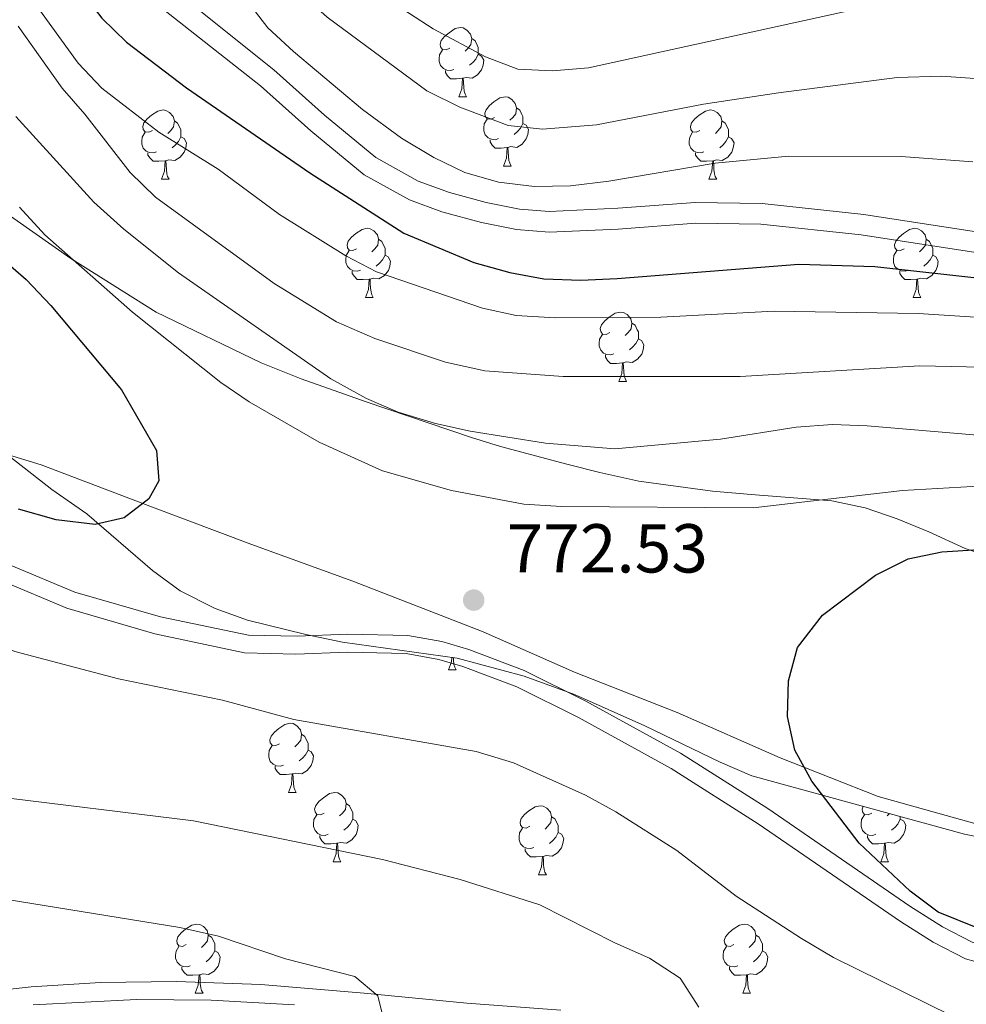
# Model space of a CAD drawing. Extents: x 585548 to 590041, y 779679 to 782707.
# Drawn here: x 587264 to 587401, y 780778 to 780921 of the extents above; entities that cross this region are included whole.
import ezdxf

# ---------------------------------------------------------------- set-up
doc = ezdxf.new("R2010")
doc.units = 0
doc.header["$MEASUREMENT"] = 0
doc.linetypes.add('DGN Style 3', pattern=[66.707732, 47.64838, -19.059352])
for name, color, linetype in [('Nivel 20', 7, 'Continuous'), ('Nivel 21', 7, 'Continuous'), ('Nivel 35', 7, 'Continuous'), ('Nivel 36', 7, 'Continuous'), ('Nivel 4', 7, 'Continuous'), ('Nivel 41', 7, 'Continuous'), ('Nivel 5', 7, 'Continuous'), ('Nivel 61', 7, 'Continuous'), ('Nivel 63', 7, 'Continuous'), ('Nivel 7', 7, 'Continuous')]:
    doc.layers.add(name, color=color, linetype=linetype)
doc.styles.add('Style-arial', font='arial.shx', dxfattribs={"bigfont": 'arialbig.shx'})
doc.linetypes.add('5zonar', pattern='A,-5,[1,dgnlstyle.shx,S=0.08,R=0,X=0,Y=0],-5', length=10)

# ---------------------------------------------------------------- blocks, each defined once
blk = doc.blocks.new('5PATER_1')
at = {"layer": 'Nivel 7', "linetype": 'Continuous', "lineweight": 0}
h = blk.add_hatch(color=19, dxfattribs=at)
edge = h.paths.add_edge_path()
edge.add_ellipse((0, 0), major_axis=(-1.1, -1.11), ratio=0.999422, start_angle=0, end_angle=360)

msp = doc.modelspace()

# ---------------------------------------------------------------- linework, layer by layer
at = {"layer": 'Nivel 20', "color": 19, "linetype": 'Continuous', "lineweight": 0, "ltscale": 0.5}
msp.add_polyline3d([(587248.955, 780862.004, 775.222), (587267.116, 780856.457, 776.042), (587283.257, 780850.352, 774.607), (587297.523, 780844.977, 774.226), (587312.287, 780839.602, 772.879), (587331.182, 780832.299, 772.293), (587344.423, 780826.425, 772.381), (587359.275, 780820.611, 773.143), (587374.187, 780814.036, 774.197), (587388.395, 780808.427, 776.247), (587406.877, 780803.232, 779.351), (587421.64, 780799.058, 780.171), (587442.141, 780796.383, 780.464), (587457.517, 780794.816, 780.054), (587478.046, 780793.195, 779.556), (587488.941, 780791.272, 780.698), (587499.837, 780789.203, 781.166), (587509.53, 780788.714, 780.405), (587514.825, 780794.342, 780.288), (587515.789, 780796.861, 779.849), (587517.758, 780797.124, 779.2)], dxfattribs=at)
at = {"layer": 'Nivel 21', "color": 19, "linetype": 'DGN Style 3', "lineweight": 0}
for points in [[(587402.939, 780890.19, 749.278), (587386.307, 780892.749, 749.115), (587371.584, 780894.33, 748.224), (587361.899, 780894.5, 747.756), (587350.667, 780893.636, 747.375), (587340.798, 780893.193, 747.287), (587336.425, 780893.536, 747.259), (587331.623, 780894.49, 747.229), (587326.273, 780895.913, 747.199), (587321.747, 780897.579, 747.17), (587315.612, 780900.992, 747.024), (587308.178, 780907.146, 746.877), (587300.86, 780913.676, 746.543), (587282.728, 780928.205, 746.564), (587279.318, 780931.744, 746.555), (587273.916, 780937.83, 747.085), (587268.042, 780943.492, 747.584), (587265.159, 780945.638, 747.788), (587260.838, 780948.153, 748.058)], [(587135.183, 780919.846, 777.055), (587149.448, 780915.027, 775.33), (587166.122, 780910.59, 773.993), (587171.976, 780908.474, 773.759), (587176.173, 780905.768, 773.624), (587179.741, 780901.792, 773.631), (587183.372, 780895.29, 773.437), (587186.147, 780891.29, 773.339), (587192.52, 780883.588, 773.148), (587197.217, 780878.91, 773.015), (587205.054, 780872.512, 772.875), (587208.267, 780870.651, 772.91), (587212.778, 780868.931, 772.989), (587228.68, 780865.115, 773.349), (587233.363, 780863.364, 773.343), (587237.966, 780861.069, 773.289), (587243.181, 780857.985, 773.373), (587246.567, 780855.395, 773.408), (587258.667, 780844.279, 772.763), (587262.791, 780841.909, 772.645), (587272.015, 780838.043, 772.725)], [(587272.015, 780838.043, 772.725), (587284.415, 780834.442, 772.509), (587297.171, 780831.797, 772.308), (587304.227, 780831.663, 772.253), (587311.521, 780831.952, 772.207), (587320.267, 780831.752, 771.943), (587325.184, 780830.859, 771.831), (587329.072, 780829.704, 771.768), (587337.093, 780826.682, 771.709), (587346.049, 780822.229, 771.701), (587359.758, 780814.705, 772.002), (587372.388, 780806.671, 772.689), (587392.993, 780792.549, 773.919), (587397.702, 780789.538, 774.081), (587401.988, 780787.322, 774.146), (587405.756, 780786.306, 774.228), (587425.582, 780783.898, 775.312), (587439.612, 780782.548, 775.34), (587459.58, 780781.43, 775.309), (587472.117, 780779.784, 775.385), (587483.705, 780778.225, 776.16)], [(587241.369, 780777.309, 755.998), (587255.742, 780779.722, 756.427), (587265.667, 780780.842, 756.904), (587275.74, 780781.482, 757.412), (587286.727, 780781.631, 757.946), (587298.982, 780781.179, 758.477), (587313.912, 780779.919, 759.388), (587328.794, 780778.466, 760.695), (587342.429, 780777.481, 762.267)]]:
    msp.add_polyline3d(points, dxfattribs=at)
at = {"layer": 'Nivel 21', "color": 19, "linetype": 'Continuous', "lineweight": 0}
for points in [[(587263.714, 780942.978, 747.77), (587266.169, 780941.131, 747.584), (587271.749, 780935.751, 747.085), (587277.115, 780929.707, 746.555), (587280.649, 780926.038, 746.564), (587283.527, 780923.489, 746.643), (587298.933, 780911.375, 746.543), (587306.223, 780904.871, 746.877), (587313.911, 780898.505, 747.024), (587320.492, 780894.844, 747.17), (587325.18, 780893.106, 747.197), (587330.944, 780891.567, 747.229), (587336.014, 780890.559, 747.259), (587340.747, 780890.188, 747.287), (587350.736, 780890.633, 747.373), (587361.988, 780891.497, 747.756), (587371.397, 780891.333, 748.224), (587385.918, 780889.774, 749.115), (587402.54, 780887.215, 749.278)], [(587257.12, 780842.168, 772.763), (587261.444, 780839.661, 772.647), (587270.874, 780835.687, 772.725), (587283.59, 780831.964, 772.513), (587296.604, 780829.231, 772.312), (587304.032, 780829.053, 772.255), (587311.526, 780829.351, 772.207), (587320, 780829.157, 771.943), (587324.738, 780828.286, 771.828), (587328.241, 780827.239, 771.768), (587336.04, 780824.301, 771.709), (587344.995, 780819.846, 771.701), (587358.403, 780812.484, 772.002), (587371.033, 780804.45, 772.695), (587391.638, 780790.327, 773.925), (587396.383, 780787.293, 774.081), (587401.041, 780784.885, 774.146), (587405.261, 780783.747, 774.228), (587425.087, 780781.336, 775.308), (587439.407, 780779.955, 775.34), (587459.375, 780778.835, 775.309), (587463.127, 780778.342, 774.892)], [(587265.976, 780778.258, 756.909), (587280.938, 780779.022, 757.673), (587291.751, 780778.923, 758.161), (587303.82, 780778.22, 758.74)]]:
    msp.add_polyline3d(points, dxfattribs=at)
at = {"layer": 'Nivel 35', "color": 92, "linetype": '5zonar', "lineweight": 0, "ltscale": 0.5}
for points in [[(587133.723, 780904.057, 785.474), (587152.706, 780895.758, 782.546), (587170.847, 780887.392, 780.721), (587196.298, 780877.057, 778.798), (587205.645, 780873.239, 779.281), (587215.116, 780870.051, 780.039), (587224.785, 780867.57, 780.802), (587232.385, 780866.197, 781.374), (587237.372, 780866.205, 781.722), (587242.386, 780865.755, 781.945), (587251.714, 780864.223, 782.077), (587256.87, 780862.12, 782.077), (587268.685, 780852.882, 782.423), (587273.749, 780849.368, 782.429), (587283.245, 780841.177, 782.312)], [(587416.106, 780839.25, 784.947), (587400.991, 780844.332, 781.609), (587395.718, 780846.787, 781.257), (587391.14, 780848.638, 782.027), (587386.488, 780850.229, 783.263), (587381.664, 780851.273, 784.049), (587369.991, 780852.164, 783.93), (587364.395, 780852.652, 783.356), (587353.718, 780854.127, 781.433), (587348.095, 780855.352, 780.027), (587343.295, 780856.562, 780.107), (587333.677, 780859.149, 781.623), (587329.466, 780860.43, 781.96), (587314.212, 780865.614, 781.649), (587304.79, 780868.948, 781.426), (587298.997, 780871.242, 781.548), (587283.822, 780878.585, 782.103), (587271.46, 780886.38, 783.014), (587258.098, 780895.68, 784.069)], [(587283.245, 780841.177, 782.312), (587287.264, 780838.229, 781.985), (587292.329, 780835.665, 781.852), (587297.032, 780833.956, 781.817), (587305.462, 780831.887, 781.959), (587310.781, 780830.778, 781.96), (587327.416, 780828.45, 781.96), (587337.132, 780825.854, 782.144), (587344.406, 780823.195, 782.663), (587354.601, 780818.636, 783.014), (587365.499, 780813.375, 783.132), (587370.069, 780811.415, 783.681), (587400.883, 780802.983, 785.591), (587410.622, 780801.008, 786.7), (587424.431, 780799.14, 788.403), (587442.238, 780796.462, 788.52), (587463.443, 780792.031, 788.403), (587469.067, 780790.864, 788.051), (587474.222, 780789.581, 788.051), (587488.936, 780786.724, 787.447), (587510.892, 780782.469, 788.988), (587539.241, 780779.45, 791.331)]]:
    msp.add_polyline3d(points, dxfattribs=at)
at = {"layer": 'Nivel 36', "color": 92, "linetype": 'Continuous', "lineweight": 0, "flags": 128}
for points in [[(587326.33, 780916.85), (587325.8, 780916.585), (587325.27, 780916.64), (587325.005, 780917.01), (587324.95, 780917.435), (587325.11, 780917.955), (587325.59, 780918.55), (587326.225, 780919.08), (587327.125, 780919.665), (587327.87, 780919.825), (587328.295, 780919.77), (587328.825, 780919.455), (587329.355, 780918.87), (587329.515, 780918.23), (587329.405, 780917.38), (587328.98, 780916.85), (587328.56, 780916.425)], [(587329.515, 780918.23), (587329.99, 780917.915), (587330.305, 780917.275), (587330.465, 780916.955), (587330.465, 780916.375), (587330.465, 780915.95), (587330.095, 780915.26), (587329.675, 780914.78), (587329.195, 780914.36)], [(587326.915, 780913.77), (587326.49, 780913.61), (587325.905, 780913.67), (587325.43, 780913.88), (587325.005, 780914.305), (587324.79, 780914.89), (587324.79, 780915.31), (587324.845, 780915.895), (587325.27, 780916.585)], [(587330.465, 780915.95), (587330.92, 780915.7), (587331.265, 780915.085), (587331.155, 780914.36), (587330.945, 780913.72), (587330.36, 780912.98), (587329.565, 780912.5), (587328.715, 780912.605), (587328.285, 780912.475)], [(587328.175, 780912.475), (587327.285, 780912.39), (587326.44, 780912.39), (587326.015, 780912.82), (587325.695, 780913.295), (587325.695, 780913.61)], [(587327.63, 780909.79), (587328.065, 780910.95), (587328.175, 780912.475), (587328.285, 780912.475), (587328.32, 780911.89), (587328.355, 780911.205), (587328.425, 780910.59), (587328.54, 780910.19), (587328.755, 780909.79)], [(587327.63, 780909.79), (587328.755, 780909.79)], [(587332.805, 780906.815), (587332.275, 780906.55), (587331.745, 780906.605), (587331.48, 780906.975), (587331.425, 780907.4), (587331.585, 780907.92), (587332.065, 780908.515), (587332.7, 780909.045), (587333.6, 780909.63), (587334.345, 780909.79), (587334.77, 780909.735), (587335.3, 780909.42), (587335.83, 780908.835), (587335.99, 780908.195), (587335.88, 780907.345), (587335.455, 780906.815), (587335.035, 780906.39)], [(587283.25, 780904.91), (587282.72, 780904.645), (587282.19, 780904.7), (587281.925, 780905.07), (587281.87, 780905.495), (587282.03, 780906.015), (587282.51, 780906.61), (587283.145, 780907.14), (587284.045, 780907.725), (587284.79, 780907.885), (587285.215, 780907.83), (587285.745, 780907.515), (587286.275, 780906.93), (587286.435, 780906.29), (587286.325, 780905.44), (587285.9, 780904.91), (587285.48, 780904.485)], [(587335.99, 780908.195), (587336.465, 780907.88), (587336.78, 780907.24), (587336.94, 780906.92), (587336.94, 780906.34), (587336.94, 780905.915), (587336.57, 780905.225), (587336.15, 780904.745), (587335.67, 780904.325)], [(587362.577, 780904.91), (587362.047, 780904.645), (587361.517, 780904.7), (587361.252, 780905.07), (587361.197, 780905.495), (587361.357, 780906.015), (587361.837, 780906.61), (587362.472, 780907.14), (587363.372, 780907.725), (587364.117, 780907.885), (587364.542, 780907.83), (587365.072, 780907.515), (587365.602, 780906.93), (587365.762, 780906.29), (587365.652, 780905.44), (587365.227, 780904.91), (587364.807, 780904.485)], [(587286.435, 780906.29), (587286.91, 780905.975), (587287.225, 780905.335), (587287.385, 780905.015), (587287.385, 780904.435), (587287.385, 780904.01), (587287.015, 780903.32), (587286.595, 780902.84), (587286.115, 780902.42)], [(587333.39, 780903.735), (587332.965, 780903.575), (587332.38, 780903.635), (587331.905, 780903.845), (587331.48, 780904.27), (587331.265, 780904.855), (587331.265, 780905.275), (587331.32, 780905.86), (587331.745, 780906.55)], [(587336.94, 780905.915), (587337.395, 780905.665), (587337.74, 780905.05), (587337.63, 780904.325), (587337.42, 780903.685), (587336.835, 780902.945), (587336.04, 780902.465), (587335.19, 780902.57), (587334.76, 780902.44)], [(587365.762, 780906.29), (587366.237, 780905.975), (587366.552, 780905.335), (587366.712, 780905.015), (587366.712, 780904.435), (587366.712, 780904.01), (587366.342, 780903.32), (587365.922, 780902.84), (587365.442, 780902.42)], [(587283.835, 780901.83), (587283.41, 780901.67), (587282.825, 780901.73), (587282.35, 780901.94), (587281.925, 780902.365), (587281.71, 780902.95), (587281.71, 780903.37), (587281.765, 780903.955), (587282.19, 780904.645)], [(587363.162, 780901.83), (587362.737, 780901.67), (587362.152, 780901.73), (587361.677, 780901.94), (587361.252, 780902.365), (587361.037, 780902.95), (587361.037, 780903.37), (587361.092, 780903.955), (587361.517, 780904.645)], [(587287.385, 780904.01), (587287.84, 780903.76), (587288.185, 780903.145), (587288.075, 780902.42), (587287.865, 780901.78), (587287.28, 780901.04), (587286.485, 780900.56), (587285.635, 780900.665), (587285.205, 780900.535)], [(587334.65, 780902.44), (587333.76, 780902.355), (587332.915, 780902.355), (587332.49, 780902.785), (587332.17, 780903.26), (587332.17, 780903.575)], [(587366.712, 780904.01), (587367.167, 780903.76), (587367.512, 780903.145), (587367.402, 780902.42), (587367.192, 780901.78), (587366.607, 780901.04), (587365.812, 780900.56), (587364.962, 780900.665), (587364.532, 780900.535)], [(587285.095, 780900.535), (587284.205, 780900.45), (587283.36, 780900.45), (587282.935, 780900.88), (587282.615, 780901.355), (587282.615, 780901.67)], [(587334.105, 780899.755), (587334.54, 780900.915), (587334.65, 780902.44), (587334.76, 780902.44), (587334.795, 780901.855), (587334.83, 780901.17), (587334.9, 780900.555), (587335.015, 780900.155), (587335.23, 780899.755)], [(587364.422, 780900.535), (587363.532, 780900.45), (587362.687, 780900.45), (587362.262, 780900.88), (587361.942, 780901.355), (587361.942, 780901.67)], [(587284.55, 780897.85), (587284.985, 780899.01), (587285.095, 780900.535), (587285.205, 780900.535), (587285.24, 780899.95), (587285.275, 780899.265), (587285.345, 780898.65), (587285.46, 780898.25), (587285.675, 780897.85)], [(587363.877, 780897.85), (587364.312, 780899.01), (587364.422, 780900.535), (587364.532, 780900.535), (587364.567, 780899.95), (587364.602, 780899.265), (587364.672, 780898.65), (587364.787, 780898.25), (587365.002, 780897.85)], [(587334.105, 780899.755), (587335.23, 780899.755)], [(587284.55, 780897.85), (587285.675, 780897.85)], [(587363.877, 780897.85), (587365.002, 780897.85)], [(587312.827, 780887.767), (587312.297, 780887.502), (587311.767, 780887.557), (587311.502, 780887.927), (587311.447, 780888.352), (587311.607, 780888.872), (587312.087, 780889.467), (587312.722, 780889.997), (587313.622, 780890.582), (587314.367, 780890.742), (587314.792, 780890.687), (587315.322, 780890.372), (587315.852, 780889.787), (587316.012, 780889.147), (587315.902, 780888.297), (587315.477, 780887.767), (587315.057, 780887.342)], [(587392.154, 780887.767), (587391.624, 780887.502), (587391.094, 780887.557), (587390.829, 780887.927), (587390.774, 780888.352), (587390.934, 780888.872), (587391.414, 780889.467), (587392.049, 780889.997), (587392.949, 780890.582), (587393.694, 780890.742), (587394.119, 780890.687), (587394.649, 780890.372), (587395.179, 780889.787), (587395.339, 780889.147), (587395.229, 780888.297), (587394.804, 780887.767), (587394.384, 780887.342)], [(587316.012, 780889.147), (587316.487, 780888.832), (587316.802, 780888.192), (587316.962, 780887.872), (587316.962, 780887.292), (587316.962, 780886.867), (587316.592, 780886.177), (587316.172, 780885.697), (587315.692, 780885.277)], [(587395.339, 780889.147), (587395.814, 780888.832), (587396.129, 780888.192), (587396.289, 780887.872), (587396.289, 780887.292), (587396.289, 780886.867), (587395.919, 780886.177), (587395.499, 780885.697), (587395.019, 780885.277)], [(587313.412, 780884.687), (587312.987, 780884.527), (587312.402, 780884.587), (587311.927, 780884.797), (587311.502, 780885.222), (587311.287, 780885.807), (587311.287, 780886.227), (587311.342, 780886.812), (587311.767, 780887.502)], [(587392.739, 780884.687), (587392.314, 780884.527), (587391.729, 780884.587), (587391.254, 780884.797), (587390.829, 780885.222), (587390.614, 780885.807), (587390.614, 780886.227), (587390.669, 780886.812), (587391.094, 780887.502)], [(587316.962, 780886.867), (587317.417, 780886.617), (587317.762, 780886.002), (587317.652, 780885.277), (587317.442, 780884.637), (587316.857, 780883.897), (587316.062, 780883.417), (587315.212, 780883.522), (587314.782, 780883.392)], [(587396.289, 780886.867), (587396.744, 780886.617), (587397.089, 780886.002), (587396.979, 780885.277), (587396.769, 780884.637), (587396.184, 780883.897), (587395.389, 780883.417), (587394.539, 780883.522), (587394.109, 780883.392)], [(587314.672, 780883.392), (587313.782, 780883.307), (587312.937, 780883.307), (587312.512, 780883.737), (587312.192, 780884.212), (587312.192, 780884.527)], [(587393.999, 780883.392), (587393.109, 780883.307), (587392.264, 780883.307), (587391.839, 780883.737), (587391.519, 780884.212), (587391.519, 780884.527)], [(587314.127, 780880.707), (587314.562, 780881.867), (587314.672, 780883.392), (587314.782, 780883.392), (587314.817, 780882.807), (587314.852, 780882.122), (587314.922, 780881.507), (587315.037, 780881.107), (587315.252, 780880.707)], [(587393.454, 780880.707), (587393.889, 780881.867), (587393.999, 780883.392), (587394.109, 780883.392), (587394.144, 780882.807), (587394.179, 780882.122), (587394.249, 780881.507), (587394.364, 780881.107), (587394.579, 780880.707)], [(587314.127, 780880.707), (587315.252, 780880.707)], [(587393.454, 780880.707), (587394.579, 780880.707)], [(587349.518, 780875.627), (587348.988, 780875.362), (587348.458, 780875.417), (587348.193, 780875.787), (587348.138, 780876.212), (587348.298, 780876.732), (587348.778, 780877.327), (587349.413, 780877.857), (587350.313, 780878.442), (587351.058, 780878.602), (587351.483, 780878.547), (587352.013, 780878.232), (587352.543, 780877.647), (587352.703, 780877.007), (587352.593, 780876.157), (587352.168, 780875.627), (587351.748, 780875.202)], [(587352.703, 780877.007), (587353.178, 780876.692), (587353.493, 780876.052), (587353.653, 780875.732), (587353.653, 780875.152), (587353.653, 780874.727), (587353.283, 780874.037), (587352.863, 780873.557), (587352.383, 780873.137)], [(587350.103, 780872.547), (587349.678, 780872.387), (587349.093, 780872.447), (587348.618, 780872.657), (587348.193, 780873.082), (587347.978, 780873.667), (587347.978, 780874.087), (587348.033, 780874.672), (587348.458, 780875.362)], [(587353.653, 780874.727), (587354.108, 780874.477), (587354.453, 780873.862), (587354.343, 780873.137), (587354.133, 780872.497), (587353.548, 780871.757), (587352.753, 780871.277), (587351.903, 780871.382), (587351.473, 780871.252)], [(587351.363, 780871.252), (587350.473, 780871.167), (587349.628, 780871.167), (587349.203, 780871.597), (587348.883, 780872.072), (587348.883, 780872.387)], [(587350.818, 780868.567), (587351.253, 780869.727), (587351.363, 780871.252), (587351.473, 780871.252), (587351.508, 780870.667), (587351.543, 780869.982), (587351.613, 780869.367), (587351.728, 780868.967), (587351.943, 780868.567)], [(587350.818, 780868.567), (587351.943, 780868.567)], [(587326.15, 780826.764), (587326.585, 780827.924), (587326.631, 780828.56)], [(587326.857, 780828.528), (587326.875, 780828.179), (587326.945, 780827.564), (587327.06, 780827.164), (587327.275, 780826.764)], [(587326.15, 780826.764), (587327.275, 780826.764)], [(587301.662, 780816.055), (587301.132, 780815.79), (587300.602, 780815.845), (587300.337, 780816.215), (587300.282, 780816.64), (587300.442, 780817.16), (587300.922, 780817.755), (587301.557, 780818.285), (587302.457, 780818.87), (587303.202, 780819.03), (587303.627, 780818.975), (587304.157, 780818.66), (587304.687, 780818.075), (587304.847, 780817.435), (587304.737, 780816.585), (587304.312, 780816.055), (587303.892, 780815.63)], [(587304.847, 780817.435), (587305.322, 780817.12), (587305.637, 780816.48), (587305.797, 780816.16), (587305.797, 780815.58), (587305.797, 780815.155), (587305.427, 780814.465), (587305.007, 780813.985), (587304.527, 780813.565)], [(587302.247, 780812.975), (587301.822, 780812.815), (587301.237, 780812.875), (587300.762, 780813.085), (587300.337, 780813.51), (587300.122, 780814.095), (587300.122, 780814.515), (587300.177, 780815.1), (587300.602, 780815.79)], [(587305.797, 780815.155), (587306.252, 780814.905), (587306.597, 780814.29), (587306.487, 780813.565), (587306.277, 780812.925), (587305.692, 780812.185), (587304.897, 780811.705), (587304.047, 780811.81), (587303.617, 780811.68)], [(587303.507, 780811.68), (587302.617, 780811.595), (587301.772, 780811.595), (587301.347, 780812.025), (587301.027, 780812.5), (587301.027, 780812.815)], [(587302.962, 780808.995), (587303.397, 780810.155), (587303.507, 780811.68), (587303.617, 780811.68), (587303.652, 780811.095), (587303.687, 780810.41), (587303.757, 780809.795), (587303.872, 780809.395), (587304.087, 780808.995)], [(587302.962, 780808.995), (587304.087, 780808.995)], [(587308.137, 780806.02), (587307.607, 780805.755), (587307.077, 780805.81), (587306.812, 780806.18), (587306.757, 780806.605), (587306.917, 780807.125), (587307.397, 780807.72), (587308.032, 780808.25), (587308.932, 780808.835), (587309.677, 780808.995), (587310.102, 780808.94), (587310.632, 780808.625), (587311.162, 780808.04), (587311.322, 780807.4), (587311.212, 780806.55), (587310.787, 780806.02), (587310.367, 780805.595)], [(587311.322, 780807.4), (587311.797, 780807.085), (587312.112, 780806.445), (587312.272, 780806.125), (587312.272, 780805.545), (587312.272, 780805.12), (587311.902, 780804.43), (587311.482, 780803.95), (587311.002, 780803.53)], [(587337.909, 780804.115), (587337.379, 780803.85), (587336.849, 780803.905), (587336.584, 780804.275), (587336.529, 780804.7), (587336.689, 780805.22), (587337.169, 780805.815), (587337.804, 780806.345), (587338.704, 780806.93), (587339.449, 780807.09), (587339.874, 780807.035), (587340.404, 780806.72), (587340.934, 780806.135), (587341.094, 780805.495), (587340.984, 780804.645), (587340.559, 780804.115), (587340.139, 780803.69)], [(587308.722, 780802.94), (587308.297, 780802.78), (587307.712, 780802.84), (587307.237, 780803.05), (587306.812, 780803.475), (587306.597, 780804.06), (587306.597, 780804.48), (587306.652, 780805.065), (587307.077, 780805.755)], [(587388.049, 780802.94), (587387.624, 780802.78), (587387.039, 780802.84), (587386.564, 780803.05), (587386.139, 780803.475), (587385.924, 780804.06), (587385.924, 780804.48), (587385.979, 780805.065), (587386.404, 780805.755)], [(587387.464, 780806.02), (587386.934, 780805.755), (587386.404, 780805.81), (587386.139, 780806.18), (587386.084, 780806.605), (587386.205, 780806.999)], [(587390.044, 780805.949), (587389.694, 780805.595)], [(587312.272, 780805.12), (587312.727, 780804.87), (587313.072, 780804.255), (587312.962, 780803.53), (587312.752, 780802.89), (587312.167, 780802.15), (587311.372, 780801.67), (587310.522, 780801.775), (587310.092, 780801.645)], [(587341.094, 780805.495), (587341.569, 780805.18), (587341.884, 780804.54), (587342.044, 780804.22), (587342.044, 780803.64), (587342.044, 780803.215), (587341.674, 780802.525), (587341.254, 780802.045), (587340.774, 780801.625)], [(587391.599, 780805.12), (587392.054, 780804.87), (587392.399, 780804.255), (587392.289, 780803.53), (587392.079, 780802.89), (587391.494, 780802.15), (587390.699, 780801.67), (587389.849, 780801.775), (587389.419, 780801.645)], [(587391.599, 780805.523), (587391.599, 780805.12), (587391.229, 780804.43), (587390.809, 780803.95), (587390.329, 780803.53)], [(587309.982, 780801.645), (587309.092, 780801.56), (587308.247, 780801.56), (587307.822, 780801.99), (587307.502, 780802.465), (587307.502, 780802.78)], [(587338.494, 780801.035), (587338.069, 780800.875), (587337.484, 780800.935), (587337.009, 780801.145), (587336.584, 780801.57), (587336.369, 780802.155), (587336.369, 780802.575), (587336.424, 780803.16), (587336.849, 780803.85)], [(587342.044, 780803.215), (587342.499, 780802.965), (587342.844, 780802.35), (587342.734, 780801.625), (587342.524, 780800.985), (587341.939, 780800.245), (587341.144, 780799.765), (587340.294, 780799.87), (587339.864, 780799.74)], [(587389.309, 780801.645), (587388.419, 780801.56), (587387.574, 780801.56), (587387.149, 780801.99), (587386.829, 780802.465), (587386.829, 780802.78)], [(587309.437, 780798.96), (587309.872, 780800.12), (587309.982, 780801.645), (587310.092, 780801.645), (587310.127, 780801.06), (587310.162, 780800.375), (587310.232, 780799.76), (587310.347, 780799.36), (587310.562, 780798.96)], [(587388.764, 780798.96), (587389.199, 780800.12), (587389.309, 780801.645), (587389.419, 780801.645), (587389.454, 780801.06), (587389.489, 780800.375), (587389.559, 780799.76), (587389.674, 780799.36), (587389.889, 780798.96)], [(587339.754, 780799.74), (587338.864, 780799.655), (587338.019, 780799.655), (587337.594, 780800.085), (587337.274, 780800.56), (587337.274, 780800.875)], [(587309.437, 780798.96), (587310.562, 780798.96)], [(587339.209, 780797.055), (587339.644, 780798.215), (587339.754, 780799.74), (587339.864, 780799.74), (587339.899, 780799.155), (587339.934, 780798.47), (587340.004, 780797.855), (587340.119, 780797.455), (587340.334, 780797.055)], [(587388.764, 780798.96), (587389.889, 780798.96)], [(587339.209, 780797.055), (587340.334, 780797.055)], [(587288.159, 780786.972), (587287.629, 780786.707), (587287.099, 780786.762), (587286.834, 780787.132), (587286.779, 780787.557), (587286.939, 780788.077), (587287.419, 780788.672), (587288.054, 780789.202), (587288.954, 780789.787), (587289.699, 780789.947), (587290.124, 780789.892), (587290.654, 780789.577), (587291.184, 780788.992), (587291.344, 780788.352), (587291.234, 780787.502), (587290.809, 780786.972), (587290.389, 780786.547)], [(587367.486, 780786.972), (587366.956, 780786.707), (587366.426, 780786.762), (587366.161, 780787.132), (587366.106, 780787.557), (587366.266, 780788.077), (587366.746, 780788.672), (587367.381, 780789.202), (587368.281, 780789.787), (587369.026, 780789.947), (587369.451, 780789.892), (587369.981, 780789.577), (587370.511, 780788.992), (587370.671, 780788.352), (587370.561, 780787.502), (587370.136, 780786.972), (587369.716, 780786.547)], [(587291.344, 780788.352), (587291.819, 780788.037), (587292.134, 780787.397), (587292.294, 780787.077), (587292.294, 780786.497), (587292.294, 780786.072), (587291.924, 780785.382), (587291.504, 780784.902), (587291.024, 780784.482)], [(587370.671, 780788.352), (587371.146, 780788.037), (587371.461, 780787.397), (587371.621, 780787.077), (587371.621, 780786.497), (587371.621, 780786.072), (587371.251, 780785.382), (587370.831, 780784.902), (587370.351, 780784.482)], [(587288.744, 780783.892), (587288.319, 780783.732), (587287.734, 780783.792), (587287.259, 780784.002), (587286.834, 780784.427), (587286.619, 780785.012), (587286.619, 780785.432), (587286.674, 780786.017), (587287.099, 780786.707)], [(587292.294, 780786.072), (587292.749, 780785.822), (587293.094, 780785.207), (587292.984, 780784.482), (587292.774, 780783.842), (587292.189, 780783.102), (587291.394, 780782.622), (587290.544, 780782.727), (587290.114, 780782.597)], [(587368.071, 780783.892), (587367.646, 780783.732), (587367.061, 780783.792), (587366.586, 780784.002), (587366.161, 780784.427), (587365.946, 780785.012), (587365.946, 780785.432), (587366.001, 780786.017), (587366.426, 780786.707)], [(587371.621, 780786.072), (587372.076, 780785.822), (587372.421, 780785.207), (587372.311, 780784.482), (587372.101, 780783.842), (587371.516, 780783.102), (587370.721, 780782.622), (587369.871, 780782.727), (587369.441, 780782.597)], [(587290.004, 780782.597), (587289.114, 780782.512), (587288.269, 780782.512), (587287.844, 780782.942), (587287.524, 780783.417), (587287.524, 780783.732)], [(587369.331, 780782.597), (587368.441, 780782.512), (587367.596, 780782.512), (587367.171, 780782.942), (587366.851, 780783.417), (587366.851, 780783.732)], [(587289.459, 780779.912), (587289.894, 780781.072), (587290.004, 780782.597), (587290.114, 780782.597), (587290.149, 780782.012), (587290.184, 780781.327), (587290.254, 780780.712), (587290.369, 780780.312), (587290.584, 780779.912)], [(587368.786, 780779.912), (587369.221, 780781.072), (587369.331, 780782.597), (587369.441, 780782.597), (587369.476, 780782.012), (587369.511, 780781.327), (587369.581, 780780.712), (587369.696, 780780.312), (587369.911, 780779.912)], [(587289.459, 780779.912), (587290.584, 780779.912)], [(587368.786, 780779.912), (587369.911, 780779.912)]]:
    msp.add_lwpolyline(points, dxfattribs=at)
at = {"layer": 'Nivel 4', "color": 25, "linetype": 'Continuous', "lineweight": 30, "flags": 128}
for points, elevation in [([(587262.902, 780939.318), (587266.453, 780935.779), (587272.402, 780925.798), (587275.92, 780921.175), (587279.504, 780917.687), (587288.17, 780911.112), (587306.075, 780898.765), (587319.699, 780890.057), (587329.835, 780885.791), (587335.049, 780884.332), (587339.968, 780883.436), (587345.318, 780883.221), (587350.586, 780883.456), (587376.878, 780885.538), (587387.934, 780885.201), (587403.573, 780883.459)], 750), ([(587261.209, 780886.6), (587264.974, 780883.31), (587268.536, 780879.579), (587278.797, 780867.348), (587283.842, 780858.567), (587284.197, 780854.175), (587282.736, 780851.538), (587279.166, 780848.782), (587274.95, 780847.841), (587269.327, 780848.481), (587263.878, 780850.057)], 775), ([(587402.856, 780789.334), (587397.078, 780791.668), (587393.026, 780794.693), (587385.626, 780801.676), (587378.788, 780810.645), (587376.318, 780815.116), (587375.242, 780819.998), (587375.416, 780825.18), (587376.697, 780830.014), (587380.324, 780834.703), (587387.99, 780840.508), (587392.732, 780842.855), (587397.627, 780843.879), (587402.993, 780844.205)], 775)]:
    msp.add_lwpolyline(points, dxfattribs=dict(at, elevation=elevation))
at = {"layer": 'Nivel 5', "color": 25, "linetype": 'Continuous', "lineweight": 0, "flags": 128}
for points, elevation in [([(587259.177, 780978.338), (587266.615, 780976.076), (587271.262, 780974.238), (587278.887, 780970.313), (587282.802, 780967.211), (587288.281, 780961.803), (587294.286, 780950.241), (587300.024, 780941.408), (587301.522, 780939.281), (587309.853, 780929.599), (587313.664, 780926.376), (587323.919, 780919.626), (587331.521, 780915.601), (587336.191, 780913.815), (587341.197, 780913.539), (587346.41, 780913.993), (587391.813, 780923.99), (587398.393, 780924.7), (587403.531, 780924.783)], 735), ([(587263.077, 780968.151), (587269.085, 780965.324), (587273.379, 780962.763), (587282.336, 780954.922), (587296.266, 780935.379), (587304.922, 780924.681), (587308.595, 780921.31), (587323.032, 780910.67), (587327.771, 780908.293), (587334.794, 780905.611), (587339.788, 780905.088), (587347.61, 780905.725), (587363.106, 780908.713), (587373.958, 780910.387), (587391.123, 780912.612), (587397.564, 780912.785), (587412.818, 780911.711)], 740), ([(587259.539, 780960.226), (587264.074, 780957.684), (587268.791, 780954.543), (587277.203, 780947.249), (587287.97, 780935.447), (587299.991, 780919.763), (587303.673, 780916.379), (587313.707, 780907.945), (587319.333, 780903.792), (587324.021, 780900.985), (587328.538, 780898.843), (587333.386, 780897.41), (587338.597, 780896.789), (587343.841, 780896.889), (587349.384, 780897.553), (587364.79, 780900.187), (587375.384, 780901.208), (587391.724, 780901.165), (587402.108, 780900.347)], 745), ([(587263.1, 780927.705), (587272.483, 780914.653), (587275.942, 780911.04), (587284.195, 780904.656), (587292.801, 780899.305), (587301.67, 780892.718), (587311.281, 780886.753), (587315.719, 780884.444), (587331.083, 780879.157), (587335.974, 780878.113), (587341.581, 780877.762), (587356.932, 780877.854), (587373.33, 780878.728), (587394.179, 780878.401), (587410.042, 780877.407)], 755), ([(587263.817, 780920.042), (587270.171, 780911.038), (587273.474, 780907.284), (587280.021, 780898.807), (587283.714, 780895.238), (587300.886, 780882.72), (587309.912, 780877.194), (587315.477, 780874.769), (587325.706, 780871.323), (587331.411, 780870.098), (587342.774, 780869.289), (587368.388, 780869.289), (587394.447, 780870.798), (587405.733, 780870.577), (587416.452, 780868.771), (587426.412, 780866.567), (587453.476, 780858.322), (587464.021, 780855.462), (587469, 780854.764), (587490.203, 780850.609), (587495.755, 780849.898), (587513.105, 780849.885), (587522.006, 780850.771)], 760), ([(587263.493, 780906.943), (587274.754, 780894.527), (587279.092, 780890.607), (587287.049, 780884.295), (587309.126, 780868.924), (587314.255, 780866.1), (587318.839, 780864.105), (587324.26, 780862.45), (587329.275, 780861.355), (587340.206, 780859.623), (587350.234, 780858.808), (587365.56, 780860.212), (587376.516, 780861.941), (587381.786, 780862.297), (587386.783, 780862.139), (587430.752, 780858.418)], 765), ([(587263.978, 780893.813), (587267.671, 780889.775), (587280.391, 780878.601), (587293.168, 780868.422), (587297.293, 780865.597), (587307.407, 780859.767), (587316.593, 780855.622), (587326.565, 780852.757), (587337.07, 780850.76), (587342.511, 780850.437), (587370.279, 780850.249), (587391.926, 780852.759), (587402.079, 780853.324), (587417.931, 780852.08), (587428.474, 780850.684), (587439.077, 780848.527), (587443.886, 780847.161), (587449.079, 780845.021), (587468.314, 780835.787), (587478.177, 780832.232), (587488.291, 780830.176), (587493.612, 780829.572), (587509.865, 780828.901), (587526.183, 780830.042)], 770), ([(587398.967, 780776.688), (587381.916, 780785.106), (587377.287, 780787.854), (587367.816, 780793.988), (587359.242, 780800.589), (587350.381, 780806.22), (587345.993, 780808.616), (587335.564, 780813.292), (587330.164, 780814.925), (587303.756, 780819.588), (587293.412, 780822.384), (587278.318, 780825.482), (587263.335, 780829.448), (587258.18, 780831.493), (587243.116, 780838.326), (587238.147, 780840.176), (587228.3, 780842.71), (587216.936, 780844.515), (587205.996, 780845.259), (587190.636, 780848.005), (587174.177, 780849.981), (587153.035, 780849.259), (587142.199, 780850.244), (587136.284, 780851.237)], 770), ([(587362.428, 780777.877), (587359.723, 780782.097), (587355.269, 780785.021), (587350.231, 780787.242), (587339.367, 780792.733), (587327.861, 780796.412), (587316.602, 780799.276), (587289.187, 780804.873), (587260.017, 780808.477), (587244.084, 780811.742), (587226.229, 780814.805), (587215.5, 780815.112), (587209.459, 780814.719), (587204.491, 780814.165), (587180.599, 780810.277), (587173.765, 780809.62), (587163.498, 780809.559), (587157.39, 780810.341), (587151.861, 780812.043)], 765), ([(587316.564, 780776.787), (587315.917, 780779.539), (587312.576, 780782.347), (587302.559, 780784.915), (587292.833, 780788.186), (587287.212, 780789.416), (587255.311, 780794.614), (587244.158, 780796.212), (587239.178, 780796.628), (587228.054, 780795.791), (587201.288, 780791.449), (587196.43, 780790.264), (587185.256, 780786.522), (587175.351, 780784.387), (587169.847, 780783.621), (587163.485, 780783.06), (587158.485, 780783.142), (587152.2, 780783.971), (587146.934, 780785.042), (587142.259, 780786.816), (587137.231, 780789.416), (587120.158, 780801.099)], 760)]:
    msp.add_lwpolyline(points, dxfattribs=dict(at, elevation=elevation))
at = {"layer": 'Nivel 61', "color": 19, "linetype": 'Continuous', "lineweight": 0}
msp.add_3dface([(586472.83, 780084.6), (586443.42, 782398.19), (589829.34, 782442), (589859.89, 780128.41)], dxfattribs=at)
at = {"layer": 'Nivel 63', "color": 7, "linetype": 'Continuous', "lineweight": 0}
msp.add_3dface([(585586.567, 779679.25), (590041.189, 779736.868), (590002.777, 782706.631), (585548.154, 782649.012)], dxfattribs=at)

# ---------------------------------------------------------------- block references
at = {"layer": 'Nivel 7', "color": 19, "linetype": 'Continuous', "lineweight": 0}
msp.add_blockref('5PATER_1', (587329.801, 780836.873, 772.53), dxfattribs=at)

# ---------------------------------------------------------------- texts
at = {"layer": 'Nivel 41', "color": 19, "linetype": 'Continuous', "lineweight": 0, "style": 'Style-arial'}
msp.add_text('772.53', height=7, dxfattribs=at).set_placement((587334.575, 780840.873, 772.53))

doc.saveas('drawing.dxf')
